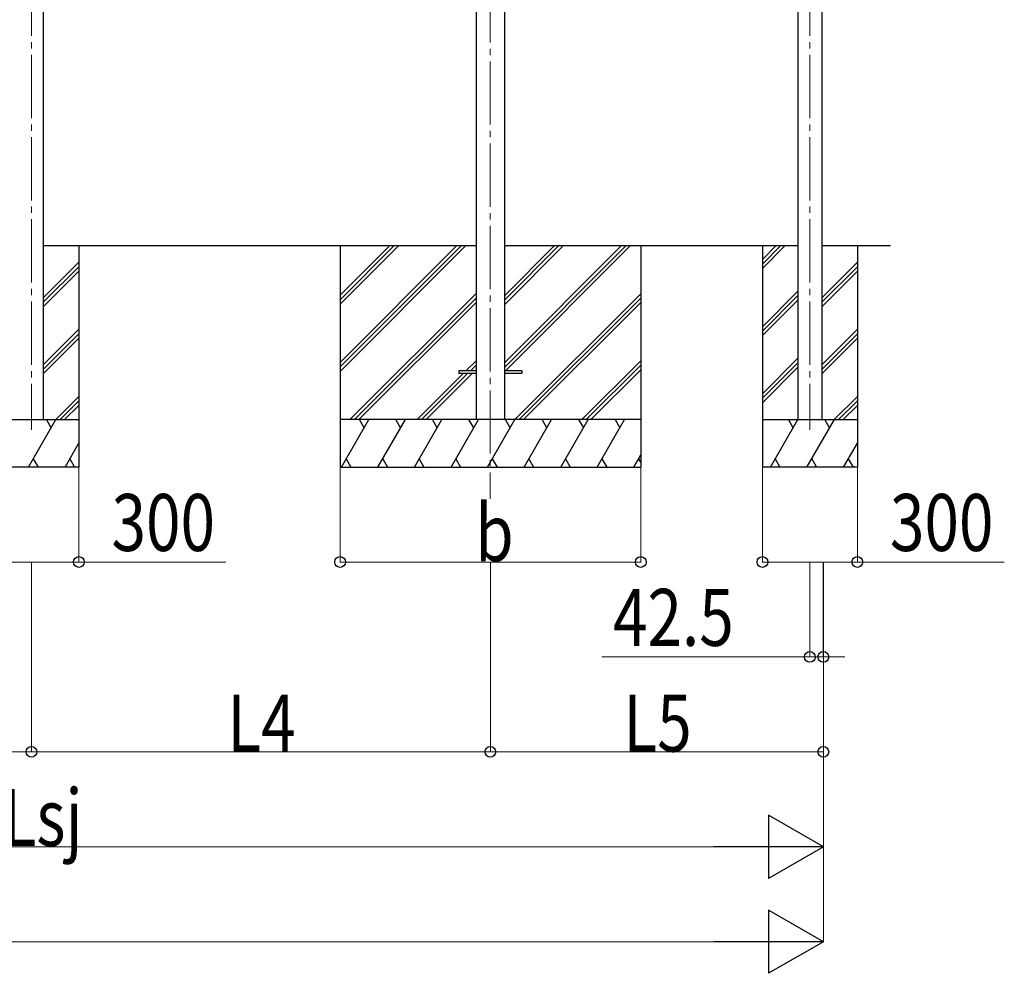
# Model space of a CAD drawing. Units: millimetres. Extents: x 0 to 33640, y 0 to 23760.
# Drawn here: x 21215 to 24326, y 4273 to 7287 of the extents above; entities that cross this region are included whole.
import ezdxf

# ---------------------------------------------------------------- set-up
doc = ezdxf.new("R2010")
doc.units = ezdxf.units.MM
doc.linetypes.add('YCENTER_1', pattern=[13, 10, -1, 1, -1])
for name, color, linetype, lineweight in [('YKK_12', 2, 'Continuous', 13), ('YKK_13', 4, 'Continuous', 30), ('YKK_A1', 4, 'Continuous', 30), ('YKK_D', 6, 'Continuous', 13)]:
    doc.layers.add(name, color=color, linetype=linetype, lineweight=lineweight)
doc.styles.add('text-b', font='extslim2.shx', dxfattribs={"width": 0.8, "bigfont": 'extfont2.shx'})

msp = doc.modelspace()

# ---------------------------------------------------------------- linework, layer by layer
at = {"layer": 'YKK_12', "linetype": 'YCENTER_1', "ltscale": 20}
for p, q in [((21252, 8996.1), (21252, 5990.2)), ((23711.5, 8996.1), (23711.5, 5990.2)), ((22701.9, 8975.4), (22701.9, 5772.2))]:
    msp.add_line(p, q, dxfattribs=at)
at = {"layer": 'YKK_13', "ltscale": 20}
for p, q in [((22601.9, 6177.4), (22601.9, 6168.4)), ((22656.9, 6177.4), (22601.9, 6177.4)), ((22656.9, 6168.4), (22601.9, 6168.4)), ((22801.9, 6177.4), (22746.9, 6177.4)), ((22801.9, 6168.4), (22746.9, 6168.4)), ((22801.9, 6177.4), (22801.9, 6168.4))]:
    msp.add_line(p, q, dxfattribs=at)
at = {"layer": 'YKK_A1', "ltscale": 20}
for p, q in [((22656.7, 9057.5), (22656.7, 6797.9)), ((22747.1, 9057.5), (22747.1, 6797.9)), ((22656.7, 6797.9), (22656.9, 6022.9)), ((22747.1, 6797.9), (22746.9, 6022.9)), ((21289.5, 6572.9), (22656.9, 6572.9)), ((21402, 6572.9), (21402, 5872.9)), ((22746.9, 6572.9), (23674, 6572.9)), ((23561.5, 6572.9), (23561.5, 5872.9)), ((23561.5, 6528.9), (23605.5, 6572.9)), ((23561.5, 6514.8), (23619.6, 6572.9)), ((23561.5, 6500.7), (23633.7, 6572.9)), ((23749, 6572.9), (23966, 6572.9)), ((23861.5, 6572.9), (23861.5, 5872.9)), ((21289.5, 6408.1), (21402, 6520.6)), ((21289.5, 6393.9), (21402, 6506.4)), ((23749, 6408.1), (23861.5, 6520.6)), ((23749, 6393.9), (23861.5, 6506.4)), ((21289.5, 6379.8), (21402, 6492.3)), ((23749, 6379.8), (23861.5, 6492.3)), ((23561.5, 6316.8), (23674, 6429.3)), ((23561.5, 6302.7), (23674, 6415.2)), ((23561.5, 6288.5), (23674, 6401)), ((21289.5, 6196), (21402, 6308.5)), ((21289.5, 6181.8), (21402, 6294.3)), ((23749, 6196), (23861.5, 6308.5)), ((23749, 6181.8), (23861.5, 6294.3)), ((21289.5, 6167.7), (21402, 6280.2)), ((23749, 6167.7), (23861.5, 6280.2)), ((23561.5, 6104.7), (23674, 6217.2)), ((23561.5, 6090.5), (23674, 6203)), ((23561.5, 6076.4), (23674, 6188.9)), ((21328.6, 6022.9), (21402, 6096.3)), ((21342.7, 6022.9), (21402, 6082.2)), ((21356.9, 6022.9), (21402, 6068)), ((23788.1, 6022.9), (23861.5, 6096.3)), ((23802.2, 6022.9), (23861.5, 6082.2)), ((23816.4, 6022.9), (23861.5, 6068)), ((21102, 6022.9), (21402, 6022.9)), ((21242.9, 5872.9), (21329.5, 6022.9)), ((21314.5, 5996.9), (21299.5, 6022.9)), ((23561.5, 6022.9), (23861.5, 6022.9)), ((23587, 5872.9), (23673.6, 6022.9)), ((23658.6, 5996.9), (23643.6, 6022.9)), ((23702.4, 5872.9), (23789, 6022.9)), ((23774, 5996.9), (23759, 6022.9)), ((21358.4, 5872.9), (21402, 5948.4)), ((23817.9, 5872.9), (23861.5, 5948.4)), ((21257.9, 5898.9), (21272.9, 5872.9)), ((21373.4, 5898.9), (21388.4, 5872.9)), ((23602, 5898.9), (23617, 5872.9)), ((23717.4, 5898.9), (23732.4, 5872.9)), ((23832.9, 5898.9), (23847.9, 5872.9)), ((21402, 5872.9), (21102, 5872.9)), ((23861.5, 5872.9), (23561.5, 5872.9))]:
    msp.add_line(p, q, dxfattribs=at)
at = {"layer": 'YKK_A1'}
for p, q in [((21289.5, 8979), (21289.5, 6022.7)), ((23674, 8979), (23674, 6022.7)), ((23749, 8979), (23749, 6022.7)), ((22227.1, 6572.9), (22227.1, 5872.9)), ((22227.1, 6203.8), (22596.3, 6572.9)), ((22227.1, 6189.6), (22610.4, 6572.9)), ((22227.1, 6175.5), (22624.5, 6572.9)), ((22227.1, 6387.6), (22412.4, 6572.9)), ((22227.1, 6401.7), (22398.3, 6572.9)), ((22227.1, 6415.9), (22384.1, 6572.9)), ((22747.3, 6203.5), (23116.8, 6572.9)), ((22747.3, 6189.3), (23130.9, 6572.9)), ((22747.3, 6387.3), (22932.9, 6572.9)), ((22747.3, 6401.4), (22918.8, 6572.9)), ((22747.3, 6415.6), (22904.6, 6572.9)), ((22749.5, 6177.4), (23145, 6572.9)), ((23177.1, 6572.9), (23177.1, 5872.9)), ((22258.4, 6022.9), (22656.9, 6421.4)), ((22778.9, 6022.9), (23177.1, 6421.1)), ((22272.5, 6022.9), (22656.9, 6407.3)), ((22286.7, 6022.9), (22656.9, 6393.1)), ((22793, 6022.9), (23177.1, 6407)), ((22807.2, 6022.9), (23177.1, 6392.8)), ((22625, 6177.4), (22656.9, 6209.3)), ((22639.2, 6177.4), (22656.9, 6195.1)), ((22991, 6022.9), (23177.1, 6209)), ((23005.2, 6022.9), (23177.1, 6194.8)), ((22470.5, 6022.9), (22616, 6168.4)), ((22484.7, 6022.9), (22630.2, 6168.4)), ((22498.8, 6022.9), (22644.3, 6168.4)), ((22653.3, 6177.4), (22656.9, 6181)), ((23019.3, 6022.9), (23177.1, 6180.7)), ((23177.1, 6022.9), (22227.1, 6022.9)), ((22231.4, 5872.9), (22318, 6022.9)), ((22303, 5996.9), (22288, 6022.9)), ((22346.8, 5872.9), (22433.4, 6022.9)), ((22418.4, 5996.9), (22403.4, 6022.9)), ((22462.3, 5872.9), (22548.9, 6022.9)), ((22533.9, 5996.9), (22518.9, 6022.9)), ((22577.8, 5872.9), (22664.4, 6022.9)), ((22649.4, 5996.9), (22634.4, 6022.9)), ((22693.2, 5872.9), (22779.8, 6022.9)), ((22764.8, 5996.9), (22749.8, 6022.9)), ((22808.7, 5872.9), (22895.3, 6022.9)), ((22880.3, 5996.9), (22865.3, 6022.9)), ((22924.2, 5872.9), (23010.8, 6022.9)), ((22980.8, 6022.9), (22995.8, 5996.9)), ((23039.6, 5872.9), (23126.2, 6022.9)), ((23096.2, 6022.9), (23111.2, 5996.9)), ((23155.1, 5872.9), (23177.1, 5911)), ((22246.4, 5898.9), (22261.4, 5872.9)), ((22361.8, 5898.9), (22376.8, 5872.9)), ((22477.3, 5898.9), (22492.3, 5872.9)), ((22592.8, 5898.9), (22607.8, 5872.9)), ((22708.2, 5898.9), (22723.2, 5872.9)), ((22823.7, 5898.9), (22838.7, 5872.9)), ((22939.2, 5898.9), (22954.2, 5872.9)), ((23054.6, 5898.9), (23069.6, 5872.9)), ((23170.1, 5898.9), (23177.1, 5886.8)), ((22227.1, 5872.9), (23177.1, 5872.9))]:
    msp.add_line(p, q, dxfattribs=at)
at = {"layer": 'YKK_D'}
for p, q in [((21402, 5872.9), (21402, 5571.9)), ((22227.1, 5872.9), (22227.1, 5571.9)), ((23177.1, 5872.9), (23177.1, 5571.9)), ((23561.5, 5872.9), (23561.5, 5571.9)), ((23861.5, 5872.9), (23861.5, 5571.9)), ((21102, 5572.9), (21402, 5572.9)), ((21252, 5572.9), (21252, 4971.9)), ((21252, 5572.9), (21252, 4971.9)), ((21402, 5572.9), (21866.4, 5572.9)), ((22227.1, 5572.9), (23177.1, 5572.9)), ((22702, 5572.9), (22702, 4971.9)), ((22702, 5572.9), (22702, 4971.9)), ((23561.5, 5572.9), (23861.5, 5572.9)), ((23711.5, 5573.9), (23711.5, 5271.9)), ((23754, 5573.9), (23754, 5271.9)), ((23754.1, 5573.9), (23754.1, 4671.9)), ((23754.1, 5572.9), (23754.1, 4971.9)), ((23754.1, 5572.9), (23754.1, 4371.9)), ((23861.5, 5572.9), (24325.9, 5572.9)), ((23711.5, 5272.9), (23054.3, 5272.9)), ((23754, 5272.9), (23711.5, 5272.9)), ((23754, 5272.9), (23822, 5272.9)), ((19802, 4972.9), (21252, 4972.9)), ((21252, 4972.9), (22702, 4972.9)), ((23754.1, 4972.9), (22702, 4972.9)), ((19094, 4672.9), (23554.1, 4672.9)), ((14089.9, 4372.9), (23554.1, 4372.9))]:
    msp.add_line(p, q, dxfattribs=at)
at = {"layer": 'YKK_D', "lineweight": -2}
for p, q in [((23754.1, 4672.9), (23580.9, 4772.9)), ((23580.9, 4772.9), (23580.9, 4572.9)), ((23754.1, 4672.9), (23407.7, 4672.9)), ((23754.1, 4672.9), (23580.9, 4572.9)), ((23754.1, 4372.9), (23580.9, 4472.9)), ((23580.9, 4472.9), (23580.9, 4272.9)), ((23754.1, 4372.9), (23407.7, 4372.9)), ((23754.1, 4372.9), (23580.9, 4272.9))]:
    msp.add_line(p, q, dxfattribs=at)
at = {"layer": 'YKK_D', "linetype": 'ByBlock', "lineweight": -2}
for centre in [(21402, 5572.9), (22227.1, 5572.9), (23177.1, 5572.9), (23561.5, 5572.9), (23861.5, 5572.9), (23711.5, 5272.9), (23754, 5272.9), (21252, 4972.9), (21252, 4972.9), (22702, 4972.9), (22702, 4972.9), (23754.1, 4972.9)]:
    msp.add_circle(centre, 17, dxfattribs=at)

# ---------------------------------------------------------------- texts
at = {"layer": 'YKK_D', "style": 'text-b', "width": 0.8}
for s, p in [('300', (21505, 5607.9)), ('300', (23964.5, 5607.9)), ('b', (22654.1, 5575.6)), ('42.5', (23089.3, 5307.9)), ('L4', (21871.4, 4973.7)), ('L5', (23122.4, 4973.7)), ('Lsj', (21160.8, 4675.6))]:
    msp.add_text(s, height=180, dxfattribs=at).set_placement(p)

doc.saveas('drawing.dxf')
